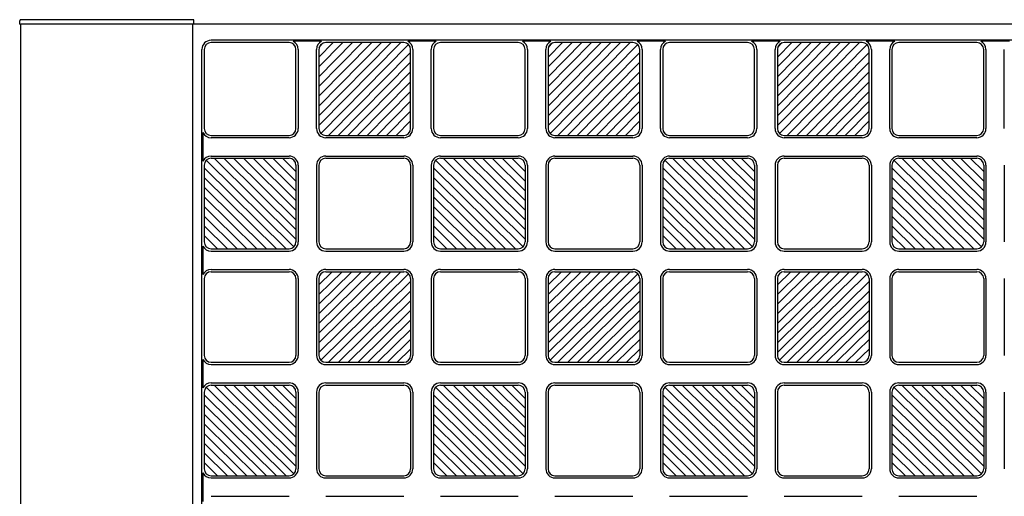
# Model space of a CAD drawing. Units: millimetres. Extents: x 0 to 8410, y 0 to 5940.
# Drawn here: x 5600 to 6029, y 2237 to 2445 of the extents above; entities that cross this region are included whole.
import ezdxf

# ---------------------------------------------------------------- set-up
doc = ezdxf.new("R2010")
doc.units = ezdxf.units.MM
doc.layers.add('YKK_A1', color=4, linetype='Continuous', lineweight=30)

msp = doc.modelspace()

# ---------------------------------------------------------------- linework, layer by layer
at = {"layer": 'YKK_A1', "ltscale": 0.5}
for p, q in [((5599.52, 2443), (5599.6, 2444.53)), ((5675.52, 2445), (5600.1, 2445)), ((5675.52, 2443), (5675.52, 2445)), ((5599.52, 2443), (5600.02, 2443)), ((5600.02, 1247), (5600.02, 2443)), ((6300.02, 2443), (5600.02, 2443)), ((5675.02, 1247), (5675.02, 2443)), ((6271.02, 2436), (5683.02, 2436)), ((5731.24, 2435.58), (5718.8, 2435.58)), ((5781.24, 2435.58), (5768.8, 2435.58)), ((5831.24, 2435.58), (5818.8, 2435.58)), ((5881.24, 2435.58), (5868.8, 2435.58)), ((5931.24, 2435.58), (5918.8, 2435.58)), ((5981.24, 2435.58), (5968.8, 2435.58)), ((6031.24, 2435.58), (6018.8, 2435.58)), ((5679.02, 1258), (5679.02, 2432)), ((5680.02, 2432), (5680.02, 2397.5)), ((5717.02, 2435), (5683.02, 2435)), ((5720.02, 2397.5), (5720.02, 2432)), ((5721.02, 2432), (5721.02, 2397.5)), ((5729.02, 2397.5), (5729.02, 2432)), ((5765.8, 2435), (5730.02, 2398.77)), ((5730.02, 2403.04), (5761.59, 2435)), ((5730.02, 2407.31), (5757.37, 2435)), ((5730.02, 2411.58), (5753.15, 2435)), ((5748.94, 2435), (5730.02, 2415.85)), ((5730.02, 2420.12), (5744.72, 2435)), ((5730.02, 2424.38), (5740.5, 2435)), ((5730.02, 2428.65), (5736.29, 2435)), ((5732.07, 2435), (5730.02, 2432.92)), ((5730.02, 2432), (5730.02, 2397.5)), ((5769.15, 2434.12), (5730.89, 2395.38)), ((5767.02, 2435), (5733.02, 2435)), ((5770.02, 2397.5), (5770.02, 2432)), ((5771.02, 2432), (5771.02, 2397.5)), ((5779.02, 2397.5), (5779.02, 2432)), ((5780.02, 2432), (5780.02, 2397.5)), ((5817.02, 2435), (5783.02, 2435)), ((5820.02, 2397.5), (5820.02, 2432)), ((5821.02, 2432), (5821.02, 2397.5)), ((5829.02, 2397.5), (5829.02, 2432)), ((5865.8, 2435), (5830.02, 2398.77)), ((5830.02, 2403.04), (5861.59, 2435)), ((5830.02, 2407.31), (5857.37, 2435)), ((5830.02, 2411.58), (5853.15, 2435)), ((5848.94, 2435), (5830.02, 2415.85)), ((5830.02, 2420.12), (5844.72, 2435)), ((5830.02, 2424.38), (5840.5, 2435)), ((5830.02, 2428.65), (5836.29, 2435)), ((5832.07, 2435), (5830.02, 2432.92)), ((5830.02, 2432), (5830.02, 2397.5)), ((5869.15, 2434.12), (5830.89, 2395.38)), ((5867.02, 2435), (5833.02, 2435)), ((5870.02, 2397.5), (5870.02, 2432)), ((5871.02, 2432), (5871.02, 2397.5)), ((5879.02, 2397.5), (5879.02, 2432)), ((5880.02, 2432), (5880.02, 2397.5)), ((5917.02, 2435), (5883.02, 2435)), ((5920.02, 2397.5), (5920.02, 2432)), ((5921.02, 2432), (5921.02, 2397.5)), ((5929.02, 2397.5), (5929.02, 2432)), ((5965.8, 2435), (5930.02, 2398.77)), ((5930.02, 2403.04), (5961.59, 2435)), ((5930.02, 2407.31), (5957.37, 2435)), ((5930.02, 2411.58), (5953.15, 2435)), ((5948.94, 2435), (5930.02, 2415.85)), ((5930.02, 2420.12), (5944.72, 2435)), ((5930.02, 2424.38), (5940.5, 2435)), ((5930.02, 2428.65), (5936.29, 2435)), ((5932.07, 2435), (5930.02, 2432.92)), ((5930.02, 2432), (5930.02, 2397.5)), ((5969.15, 2434.12), (5930.89, 2395.38)), ((5967.02, 2435), (5933.02, 2435)), ((5970.02, 2397.5), (5970.02, 2432)), ((5971.02, 2432), (5971.02, 2397.5)), ((5979.02, 2397.5), (5979.02, 2432)), ((5980.02, 2432), (5980.02, 2397.5)), ((6017.02, 2435), (5983.02, 2435)), ((6020.02, 2397.5), (6020.02, 2432)), ((6021.02, 2432), (6021.02, 2397.5)), ((6029.02, 2397.5), (6029.02, 2432)), ((5734.24, 2394.5), (5770.02, 2430.73)), ((5834.24, 2394.5), (5870.02, 2430.73)), ((5934.24, 2394.5), (5970.02, 2430.73)), ((5738.45, 2394.5), (5770.02, 2426.46)), ((5838.45, 2394.5), (5870.02, 2426.46)), ((5938.45, 2394.5), (5970.02, 2426.46)), ((5742.67, 2394.5), (5770.02, 2422.19)), ((5842.67, 2394.5), (5870.02, 2422.19)), ((5942.67, 2394.5), (5970.02, 2422.19)), ((5746.89, 2394.5), (5770.02, 2417.92)), ((5846.89, 2394.5), (5870.02, 2417.92)), ((5946.89, 2394.5), (5970.02, 2417.92)), ((5751.1, 2394.5), (5770.02, 2413.65)), ((5851.1, 2394.5), (5870.02, 2413.65)), ((5951.1, 2394.5), (5970.02, 2413.65)), ((5770.02, 2409.38), (5755.32, 2394.5)), ((5870.02, 2409.38), (5855.32, 2394.5)), ((5970.02, 2409.38), (5955.32, 2394.5)), ((5770.02, 2405.12), (5759.54, 2394.5)), ((5870.02, 2405.12), (5859.54, 2394.5)), ((5970.02, 2405.12), (5959.54, 2394.5)), ((5763.75, 2394.5), (5770.02, 2400.85)), ((5863.75, 2394.5), (5870.02, 2400.85)), ((5963.75, 2394.5), (5970.02, 2400.85)), ((5679.44, 2395.72), (5679.44, 2383.28)), ((5683.02, 2394.5), (5717.02, 2394.5)), ((5717.02, 2393.5), (5683.02, 2393.5)), ((5733.02, 2394.5), (5767.02, 2394.5)), ((5767.02, 2393.5), (5733.02, 2393.5)), ((5783.02, 2394.5), (5817.02, 2394.5)), ((5817.02, 2393.5), (5783.02, 2393.5)), ((5833.02, 2394.5), (5867.02, 2394.5)), ((5867.02, 2393.5), (5833.02, 2393.5)), ((5883.02, 2394.5), (5917.02, 2394.5)), ((5917.02, 2393.5), (5883.02, 2393.5)), ((5933.02, 2394.5), (5967.02, 2394.5)), ((5967.02, 2393.5), (5933.02, 2393.5)), ((5983.02, 2394.5), (6017.02, 2394.5)), ((6017.02, 2393.5), (5983.02, 2393.5)), ((5683.02, 2385.5), (5717.02, 2385.5)), ((5683.02, 2384.5), (5717.02, 2384.5)), ((5720.02, 2349.22), (5684.29, 2384.5)), ((5720.02, 2353.43), (5688.56, 2384.5)), ((5720.02, 2357.65), (5692.83, 2384.5)), ((5720.02, 2361.86), (5697.1, 2384.5)), ((5701.37, 2384.5), (5720.02, 2366.08)), ((5720.02, 2370.3), (5705.64, 2384.5)), ((5720.02, 2374.51), (5709.91, 2384.5)), ((5720.02, 2378.73), (5714.18, 2384.5)), ((5733.02, 2385.5), (5767.02, 2385.5)), ((5733.02, 2384.5), (5767.02, 2384.5)), ((5783.02, 2385.5), (5817.02, 2385.5)), ((5783.02, 2384.5), (5817.02, 2384.5)), ((5820.02, 2349.22), (5784.29, 2384.5)), ((5820.02, 2353.43), (5788.56, 2384.5)), ((5820.02, 2357.65), (5792.83, 2384.5)), ((5820.02, 2361.86), (5797.1, 2384.5)), ((5801.37, 2384.5), (5820.02, 2366.08)), ((5820.02, 2370.3), (5805.64, 2384.5)), ((5820.02, 2374.51), (5809.91, 2384.5)), ((5820.02, 2378.73), (5814.18, 2384.5)), ((5833.02, 2385.5), (5867.02, 2385.5)), ((5833.02, 2384.5), (5867.02, 2384.5)), ((5883.02, 2385.5), (5917.02, 2385.5)), ((5883.02, 2384.5), (5917.02, 2384.5)), ((5920.02, 2349.22), (5884.29, 2384.5)), ((5920.02, 2353.43), (5888.56, 2384.5)), ((5920.02, 2357.65), (5892.83, 2384.5)), ((5920.02, 2361.86), (5897.1, 2384.5)), ((5901.37, 2384.5), (5920.02, 2366.08)), ((5920.02, 2370.3), (5905.64, 2384.5)), ((5920.02, 2374.51), (5909.91, 2384.5)), ((5920.02, 2378.73), (5914.18, 2384.5)), ((5933.02, 2385.5), (5967.02, 2385.5)), ((5933.02, 2384.5), (5967.02, 2384.5)), ((5983.02, 2385.5), (6017.02, 2385.5)), ((5983.02, 2384.5), (6017.02, 2384.5)), ((6020.02, 2349.22), (5984.29, 2384.5)), ((6020.02, 2353.43), (5988.56, 2384.5)), ((6020.02, 2357.65), (5992.83, 2384.5)), ((6020.02, 2361.86), (5997.1, 2384.5)), ((6001.37, 2384.5), (6020.02, 2366.08)), ((6020.02, 2370.3), (6005.64, 2384.5)), ((6020.02, 2374.51), (6009.91, 2384.5)), ((6020.02, 2378.73), (6014.18, 2384.5)), ((5680.02, 2381.5), (5680.02, 2348)), ((5715.75, 2345), (5680.02, 2380.28)), ((5680.9, 2383.63), (5719.14, 2345.87)), ((5720.02, 2381.5), (5720.02, 2348)), ((5721.02, 2381.5), (5721.02, 2348)), ((5729.02, 2381.5), (5729.02, 2348)), ((5730.02, 2381.5), (5730.02, 2348)), ((5770.02, 2381.5), (5770.02, 2348)), ((5771.02, 2381.5), (5771.02, 2348)), ((5779.02, 2381.5), (5779.02, 2348)), ((5780.02, 2381.5), (5780.02, 2348)), ((5815.75, 2345), (5780.02, 2380.28)), ((5780.9, 2383.63), (5819.14, 2345.87)), ((5820.02, 2381.5), (5820.02, 2348)), ((5821.02, 2381.5), (5821.02, 2348)), ((5829.02, 2381.5), (5829.02, 2348)), ((5830.02, 2381.5), (5830.02, 2348)), ((5870.02, 2381.5), (5870.02, 2348)), ((5871.02, 2381.5), (5871.02, 2348)), ((5879.02, 2381.5), (5879.02, 2348)), ((5880.02, 2381.5), (5880.02, 2348)), ((5915.75, 2345), (5880.02, 2380.28)), ((5880.9, 2383.63), (5919.14, 2345.87)), ((5920.02, 2381.5), (5920.02, 2348)), ((5921.02, 2381.5), (5921.02, 2348)), ((5929.02, 2381.5), (5929.02, 2348)), ((5930.02, 2381.5), (5930.02, 2348)), ((5970.02, 2381.5), (5970.02, 2348)), ((5971.02, 2381.5), (5971.02, 2348)), ((5979.02, 2381.5), (5979.02, 2348)), ((5980.02, 2381.5), (5980.02, 2348)), ((6015.75, 2345), (5980.02, 2380.28)), ((5980.9, 2383.63), (6019.14, 2345.87)), ((6020.02, 2381.5), (6020.02, 2348)), ((6021.02, 2381.5), (6021.02, 2348)), ((6029.02, 2381.5), (6029.02, 2348)), ((5680.02, 2376.07), (5711.48, 2345)), ((5780.02, 2376.07), (5811.48, 2345)), ((5880.02, 2376.07), (5911.48, 2345)), ((5980.02, 2376.07), (6011.48, 2345)), ((5707.21, 2345), (5680.02, 2371.85)), ((5807.21, 2345), (5780.02, 2371.85)), ((5907.21, 2345), (5880.02, 2371.85)), ((6007.21, 2345), (5980.02, 2371.85)), ((5702.94, 2345), (5680.02, 2367.64)), ((5802.94, 2345), (5780.02, 2367.64)), ((5902.94, 2345), (5880.02, 2367.64)), ((6002.94, 2345), (5980.02, 2367.64)), ((5698.67, 2345), (5680.02, 2363.42)), ((5798.67, 2345), (5780.02, 2363.42)), ((5898.67, 2345), (5880.02, 2363.42)), ((5998.67, 2345), (5980.02, 2363.42)), ((5694.4, 2345), (5680.02, 2359.2)), ((5794.4, 2345), (5780.02, 2359.2)), ((5894.4, 2345), (5880.02, 2359.2)), ((5994.4, 2345), (5980.02, 2359.2)), ((5680.02, 2354.99), (5690.13, 2345)), ((5780.02, 2354.99), (5790.13, 2345)), ((5880.02, 2354.99), (5890.13, 2345)), ((5980.02, 2354.99), (5990.13, 2345)), ((5685.86, 2345), (5680.02, 2350.77)), ((5785.86, 2345), (5780.02, 2350.77)), ((5885.86, 2345), (5880.02, 2350.77)), ((5985.86, 2345), (5980.02, 2350.77)), ((5679.44, 2346.22), (5679.44, 2333.78)), ((5683.02, 2345), (5717.02, 2345)), ((5683.02, 2344), (5717.02, 2344)), ((5733.02, 2345), (5767.02, 2345)), ((5733.02, 2344), (5767.02, 2344)), ((5783.02, 2345), (5817.02, 2345)), ((5783.02, 2344), (5817.02, 2344)), ((5833.02, 2345), (5867.02, 2345)), ((5833.02, 2344), (5867.02, 2344)), ((5883.02, 2345), (5917.02, 2345)), ((5883.02, 2344), (5917.02, 2344)), ((5933.02, 2345), (5967.02, 2345)), ((5933.02, 2344), (5967.02, 2344)), ((5983.02, 2345), (6017.02, 2345)), ((5983.02, 2344), (6017.02, 2344)), ((5683.02, 2336), (5717.02, 2336)), ((5683.02, 2335), (5717.02, 2335)), ((5730.02, 2299.72), (5765.75, 2335)), ((5730.02, 2303.93), (5761.48, 2335)), ((5730.02, 2308.15), (5757.21, 2335)), ((5730.02, 2312.36), (5752.94, 2335)), ((5748.67, 2335), (5730.02, 2316.58)), ((5730.02, 2320.8), (5744.4, 2335)), ((5730.02, 2325.01), (5740.13, 2335)), ((5730.02, 2329.23), (5735.86, 2335)), ((5769.14, 2334.13), (5730.9, 2296.37)), ((5733.02, 2336), (5767.02, 2336)), ((5733.02, 2335), (5767.02, 2335)), ((5783.02, 2336), (5817.02, 2336)), ((5783.02, 2335), (5817.02, 2335)), ((5830.02, 2299.72), (5865.75, 2335)), ((5830.02, 2303.93), (5861.48, 2335)), ((5830.02, 2308.15), (5857.21, 2335)), ((5830.02, 2312.36), (5852.94, 2335)), ((5848.67, 2335), (5830.02, 2316.58)), ((5830.02, 2320.8), (5844.4, 2335)), ((5830.02, 2325.01), (5840.13, 2335)), ((5830.02, 2329.23), (5835.86, 2335)), ((5869.14, 2334.13), (5830.9, 2296.37)), ((5833.02, 2336), (5867.02, 2336)), ((5833.02, 2335), (5867.02, 2335)), ((5883.02, 2336), (5917.02, 2336)), ((5883.02, 2335), (5917.02, 2335)), ((5930.02, 2299.72), (5965.75, 2335)), ((5930.02, 2303.93), (5961.48, 2335)), ((5930.02, 2308.15), (5957.21, 2335)), ((5930.02, 2312.36), (5952.94, 2335)), ((5948.67, 2335), (5930.02, 2316.58)), ((5930.02, 2320.8), (5944.4, 2335)), ((5930.02, 2325.01), (5940.13, 2335)), ((5930.02, 2329.23), (5935.86, 2335)), ((5969.14, 2334.13), (5930.9, 2296.37)), ((5933.02, 2336), (5967.02, 2336)), ((5933.02, 2335), (5967.02, 2335)), ((5983.02, 2336), (6017.02, 2336)), ((5983.02, 2335), (6017.02, 2335)), ((5680.02, 2332), (5680.02, 2298.5)), ((5720.02, 2332), (5720.02, 2298.5)), ((5721.02, 2332), (5721.02, 2298.5)), ((5729.02, 2332), (5729.02, 2298.5)), ((5730.02, 2332), (5730.02, 2298.5)), ((5734.29, 2295.5), (5770.02, 2330.78)), ((5770.02, 2332), (5770.02, 2298.5)), ((5771.02, 2332), (5771.02, 2298.5)), ((5779.02, 2332), (5779.02, 2298.5)), ((5780.02, 2332), (5780.02, 2298.5)), ((5820.02, 2332), (5820.02, 2298.5)), ((5821.02, 2332), (5821.02, 2298.5)), ((5829.02, 2332), (5829.02, 2298.5)), ((5830.02, 2332), (5830.02, 2298.5)), ((5834.29, 2295.5), (5870.02, 2330.78)), ((5870.02, 2332), (5870.02, 2298.5)), ((5871.02, 2332), (5871.02, 2298.5)), ((5879.02, 2332), (5879.02, 2298.5)), ((5880.02, 2332), (5880.02, 2298.5)), ((5920.02, 2332), (5920.02, 2298.5)), ((5921.02, 2332), (5921.02, 2298.5)), ((5929.02, 2332), (5929.02, 2298.5)), ((5930.02, 2332), (5930.02, 2298.5)), ((5934.29, 2295.5), (5970.02, 2330.78)), ((5970.02, 2332), (5970.02, 2298.5)), ((5971.02, 2332), (5971.02, 2298.5)), ((5979.02, 2332), (5979.02, 2298.5)), ((5980.02, 2332), (5980.02, 2298.5)), ((6020.02, 2332), (6020.02, 2298.5)), ((6021.02, 2332), (6021.02, 2298.5)), ((6029.02, 2332), (6029.02, 2298.5)), ((5770.02, 2326.57), (5738.56, 2295.5)), ((5870.02, 2326.57), (5838.56, 2295.5)), ((5970.02, 2326.57), (5938.56, 2295.5)), ((5742.83, 2295.5), (5770.02, 2322.35)), ((5842.83, 2295.5), (5870.02, 2322.35)), ((5942.83, 2295.5), (5970.02, 2322.35)), ((5747.1, 2295.5), (5770.02, 2318.14)), ((5847.1, 2295.5), (5870.02, 2318.14)), ((5947.1, 2295.5), (5970.02, 2318.14)), ((5751.37, 2295.5), (5770.02, 2313.92)), ((5851.37, 2295.5), (5870.02, 2313.92)), ((5951.37, 2295.5), (5970.02, 2313.92)), ((5755.64, 2295.5), (5770.02, 2309.7)), ((5855.64, 2295.5), (5870.02, 2309.7)), ((5955.64, 2295.5), (5970.02, 2309.7)), ((5770.02, 2305.49), (5759.91, 2295.5)), ((5870.02, 2305.49), (5859.91, 2295.5)), ((5970.02, 2305.49), (5959.91, 2295.5)), ((5764.18, 2295.5), (5770.02, 2301.27)), ((5864.18, 2295.5), (5870.02, 2301.27)), ((5964.18, 2295.5), (5970.02, 2301.27)), ((5679.44, 2296.72), (5679.44, 2284.28)), ((5683.02, 2295.5), (5717.02, 2295.5)), ((5683.02, 2294.5), (5717.02, 2294.5)), ((5733.02, 2295.5), (5767.02, 2295.5)), ((5733.02, 2294.5), (5767.02, 2294.5)), ((5783.02, 2295.5), (5817.02, 2295.5)), ((5783.02, 2294.5), (5817.02, 2294.5)), ((5833.02, 2295.5), (5867.02, 2295.5)), ((5833.02, 2294.5), (5867.02, 2294.5)), ((5883.02, 2295.5), (5917.02, 2295.5)), ((5883.02, 2294.5), (5917.02, 2294.5)), ((5933.02, 2295.5), (5967.02, 2295.5)), ((5933.02, 2294.5), (5967.02, 2294.5)), ((5983.02, 2295.5), (6017.02, 2295.5)), ((5983.02, 2294.5), (6017.02, 2294.5)), ((5683.02, 2286.5), (5717.02, 2286.5)), ((5683.02, 2285.5), (5717.02, 2285.5)), ((5720.02, 2250.22), (5684.29, 2285.5)), ((5720.02, 2254.43), (5688.56, 2285.5)), ((5720.02, 2258.65), (5692.83, 2285.5)), ((5720.02, 2262.86), (5697.1, 2285.5)), ((5701.37, 2285.5), (5720.02, 2267.08)), ((5720.02, 2271.3), (5705.64, 2285.5)), ((5720.02, 2275.51), (5709.91, 2285.5)), ((5720.02, 2279.73), (5714.18, 2285.5)), ((5733.02, 2286.5), (5767.02, 2286.5)), ((5733.02, 2285.5), (5767.02, 2285.5)), ((5783.02, 2286.5), (5817.02, 2286.5)), ((5783.02, 2285.5), (5817.02, 2285.5)), ((5820.02, 2250.22), (5784.29, 2285.5)), ((5820.02, 2254.43), (5788.56, 2285.5)), ((5820.02, 2258.65), (5792.83, 2285.5)), ((5820.02, 2262.86), (5797.1, 2285.5)), ((5801.37, 2285.5), (5820.02, 2267.08)), ((5820.02, 2271.3), (5805.64, 2285.5)), ((5820.02, 2275.51), (5809.91, 2285.5)), ((5820.02, 2279.73), (5814.18, 2285.5)), ((5833.02, 2286.5), (5867.02, 2286.5)), ((5833.02, 2285.5), (5867.02, 2285.5)), ((5883.02, 2286.5), (5917.02, 2286.5)), ((5883.02, 2285.5), (5917.02, 2285.5)), ((5920.02, 2250.22), (5884.29, 2285.5)), ((5920.02, 2254.43), (5888.56, 2285.5)), ((5920.02, 2258.65), (5892.83, 2285.5)), ((5920.02, 2262.86), (5897.1, 2285.5)), ((5901.37, 2285.5), (5920.02, 2267.08)), ((5920.02, 2271.3), (5905.64, 2285.5)), ((5920.02, 2275.51), (5909.91, 2285.5)), ((5920.02, 2279.73), (5914.18, 2285.5)), ((5933.02, 2286.5), (5967.02, 2286.5)), ((5933.02, 2285.5), (5967.02, 2285.5)), ((5983.02, 2286.5), (6017.02, 2286.5)), ((5983.02, 2285.5), (6017.02, 2285.5)), ((6020.02, 2250.22), (5984.29, 2285.5)), ((6020.02, 2254.43), (5988.56, 2285.5)), ((6020.02, 2258.65), (5992.83, 2285.5)), ((6020.02, 2262.86), (5997.1, 2285.5)), ((6001.37, 2285.5), (6020.02, 2267.08)), ((6020.02, 2271.3), (6005.64, 2285.5)), ((6020.02, 2275.51), (6009.91, 2285.5)), ((6020.02, 2279.73), (6014.18, 2285.5)), ((5680.02, 2282.5), (5680.02, 2249)), ((5715.75, 2246), (5680.02, 2281.28)), ((5680.9, 2284.63), (5719.14, 2246.87)), ((5720.02, 2282.5), (5720.02, 2249)), ((5721.02, 2282.5), (5721.02, 2249)), ((5729.02, 2282.5), (5729.02, 2249)), ((5730.02, 2282.5), (5730.02, 2249)), ((5770.02, 2282.5), (5770.02, 2249)), ((5771.02, 2282.5), (5771.02, 2249)), ((5779.02, 2282.5), (5779.02, 2249)), ((5780.02, 2282.5), (5780.02, 2249)), ((5815.75, 2246), (5780.02, 2281.28)), ((5780.9, 2284.63), (5819.14, 2246.87)), ((5820.02, 2282.5), (5820.02, 2249)), ((5821.02, 2282.5), (5821.02, 2249)), ((5829.02, 2282.5), (5829.02, 2249)), ((5830.02, 2282.5), (5830.02, 2249)), ((5870.02, 2282.5), (5870.02, 2249)), ((5871.02, 2282.5), (5871.02, 2249)), ((5879.02, 2282.5), (5879.02, 2249)), ((5880.02, 2282.5), (5880.02, 2249)), ((5915.75, 2246), (5880.02, 2281.28)), ((5880.9, 2284.63), (5919.14, 2246.87)), ((5920.02, 2282.5), (5920.02, 2249)), ((5921.02, 2282.5), (5921.02, 2249)), ((5929.02, 2282.5), (5929.02, 2249)), ((5930.02, 2282.5), (5930.02, 2249)), ((5970.02, 2282.5), (5970.02, 2249)), ((5971.02, 2282.5), (5971.02, 2249)), ((5979.02, 2282.5), (5979.02, 2249)), ((5980.02, 2282.5), (5980.02, 2249)), ((6015.75, 2246), (5980.02, 2281.28)), ((5980.9, 2284.63), (6019.14, 2246.87)), ((6020.02, 2282.5), (6020.02, 2249)), ((6021.02, 2282.5), (6021.02, 2249)), ((6029.02, 2282.5), (6029.02, 2249)), ((5680.02, 2277.07), (5711.48, 2246)), ((5780.02, 2277.07), (5811.48, 2246)), ((5880.02, 2277.07), (5911.48, 2246)), ((5980.02, 2277.07), (6011.48, 2246)), ((5707.21, 2246), (5680.02, 2272.85)), ((5807.21, 2246), (5780.02, 2272.85)), ((5907.21, 2246), (5880.02, 2272.85)), ((6007.21, 2246), (5980.02, 2272.85)), ((5702.94, 2246), (5680.02, 2268.64)), ((5802.94, 2246), (5780.02, 2268.64)), ((5902.94, 2246), (5880.02, 2268.64)), ((6002.94, 2246), (5980.02, 2268.64)), ((5698.67, 2246), (5680.02, 2264.42)), ((5798.67, 2246), (5780.02, 2264.42)), ((5898.67, 2246), (5880.02, 2264.42)), ((5998.67, 2246), (5980.02, 2264.42)), ((5694.4, 2246), (5680.02, 2260.2)), ((5794.4, 2246), (5780.02, 2260.2)), ((5894.4, 2246), (5880.02, 2260.2)), ((5994.4, 2246), (5980.02, 2260.2)), ((5680.02, 2255.99), (5690.13, 2246)), ((5780.02, 2255.99), (5790.13, 2246)), ((5880.02, 2255.99), (5890.13, 2246)), ((5980.02, 2255.99), (5990.13, 2246)), ((5685.86, 2246), (5680.02, 2251.77)), ((5785.86, 2246), (5780.02, 2251.77)), ((5885.86, 2246), (5880.02, 2251.77)), ((5985.86, 2246), (5980.02, 2251.77)), ((5679.44, 2247.22), (5679.44, 2234.78)), ((5683.02, 2246), (5717.02, 2246)), ((5683.02, 2245), (5717.02, 2245)), ((5733.02, 2246), (5767.02, 2246)), ((5733.02, 2245), (5767.02, 2245)), ((5783.02, 2246), (5817.02, 2246)), ((5783.02, 2245), (5817.02, 2245)), ((5833.02, 2246), (5867.02, 2246)), ((5833.02, 2245), (5867.02, 2245)), ((5883.02, 2246), (5917.02, 2246)), ((5883.02, 2245), (5917.02, 2245)), ((5933.02, 2246), (5967.02, 2246)), ((5933.02, 2245), (5967.02, 2245)), ((5983.02, 2246), (6017.02, 2246)), ((5983.02, 2245), (6017.02, 2245)), ((5683.02, 2237), (5717.02, 2237)), ((5733.02, 2237), (5767.02, 2237)), ((5783.02, 2237), (5817.02, 2237)), ((5833.02, 2237), (5867.02, 2237)), ((5883.02, 2237), (5917.02, 2237)), ((5933.02, 2237), (5967.02, 2237)), ((5983.02, 2237), (6017.02, 2237))]:
    msp.add_line(p, q, dxfattribs=at)
for centre, radius, start, end in [((5600.1, 2444.5), 0.5, 90, 177), ((5683.02, 2432), 4, 90, 180), ((5717.02, 2432), 4, 0, 63.5084), ((5733.02, 2432), 4, 116.4916, 180), ((5767.02, 2432), 4, 0, 63.5084), ((5783.02, 2432), 4, 116.4916, 180), ((5817.02, 2432), 4, 0, 63.5084), ((5833.02, 2432), 4, 116.4916, 180), ((5867.02, 2432), 4, 0, 63.5084), ((5883.02, 2432), 4, 116.4916, 180), ((5917.02, 2432), 4, 0, 63.5084), ((5933.02, 2432), 4, 116.4916, 180), ((5967.02, 2432), 4, 0, 63.5084), ((5983.02, 2432), 4, 116.4916, 180), ((6017.02, 2432), 4, 0, 63.5084), ((5683.02, 2432), 3, 90, 180), ((5717.02, 2432), 3, 0, 90), ((5733.02, 2432), 3, 90, 180), ((5767.02, 2432), 3, 0, 90), ((5783.02, 2432), 3, 90, 180), ((5817.02, 2432), 3, 0, 90), ((5833.02, 2432), 3, 90, 180), ((5867.02, 2432), 3, 0, 90), ((5883.02, 2432), 3, 90, 180), ((5917.02, 2432), 3, 0, 90), ((5933.02, 2432), 3, 90, 180), ((5967.02, 2432), 3, 0, 90), ((5983.02, 2432), 3, 90, 180), ((6017.02, 2432), 3, 0, 90), ((5683.02, 2397.5), 3, 180, 270), ((5717.02, 2397.5), 3, 270, 0), ((5717.02, 2397.5), 4, 270, 0), ((5733.02, 2397.5), 4, 180, 270), ((5733.02, 2397.5), 3, 180, 270), ((5767.02, 2397.5), 4, 270, 0), ((5767.02, 2397.5), 3, 270, 0), ((5783.02, 2397.5), 4, 180, 270), ((5783.02, 2397.5), 3, 180, 270), ((5817.02, 2397.5), 4, 270, 0), ((5817.02, 2397.5), 3, 270, 0), ((5833.02, 2397.5), 4, 180, 270), ((5833.02, 2397.5), 3, 180, 270), ((5867.02, 2397.5), 3, 270, 0), ((5867.02, 2397.5), 4, 270, 0), ((5883.02, 2397.5), 4, 180, 270), ((5883.02, 2397.5), 3, 180, 270), ((5917.02, 2397.5), 3, 270, 0), ((5917.02, 2397.5), 4, 270, 0), ((5933.02, 2397.5), 4, 180, 270), ((5933.02, 2397.5), 3, 180, 270), ((5967.02, 2397.5), 3, 270, 0), ((5967.02, 2397.5), 4, 270, 0), ((5983.02, 2397.5), 4, 180, 270), ((5983.02, 2397.5), 3, 180, 270), ((6017.02, 2397.5), 3, 270, 0), ((6017.02, 2397.5), 4, 270, 0), ((5683.02, 2397.5), 4, 206.4916, 270), ((5683.02, 2381.5), 4, 90, 153.5084), ((5683.02, 2381.5), 3, 90, 180), ((5717.02, 2381.5), 4, 0, 90), ((5717.02, 2381.5), 3, 0, 90), ((5733.02, 2381.5), 4, 90, 180), ((5733.02, 2381.5), 3, 90, 180), ((5767.02, 2381.5), 4, 0, 90), ((5767.02, 2381.5), 3, 0, 90), ((5783.02, 2381.5), 4, 90, 180), ((5783.02, 2381.5), 3, 90, 180), ((5817.02, 2381.5), 4, 0, 90), ((5817.02, 2381.5), 3, 0, 90), ((5833.02, 2381.5), 4, 90, 180), ((5833.02, 2381.5), 3, 90, 180), ((5867.02, 2381.5), 4, 0, 90), ((5867.02, 2381.5), 3, 0, 90), ((5883.02, 2381.5), 4, 90, 180), ((5883.02, 2381.5), 3, 90, 180), ((5917.02, 2381.5), 4, 0, 90), ((5917.02, 2381.5), 3, 0, 90), ((5933.02, 2381.5), 4, 90, 180), ((5933.02, 2381.5), 3, 90, 180), ((5967.02, 2381.5), 4, 0, 90), ((5967.02, 2381.5), 3, 0, 90), ((5983.02, 2381.5), 4, 90, 180), ((5983.02, 2381.5), 3, 90, 180), ((6017.02, 2381.5), 4, 0, 90), ((6017.02, 2381.5), 3, 0, 90), ((5683.02, 2348), 4, 206.4916, 270), ((5683.02, 2348), 3, 180, 270), ((5717.02, 2348), 4, 270, 0), ((5717.02, 2348), 3, 270, 0), ((5733.02, 2348), 4, 180, 270), ((5733.02, 2348), 3, 180, 270), ((5767.02, 2348), 3, 270, 0), ((5767.02, 2348), 4, 270, 0), ((5783.02, 2348), 4, 180, 270), ((5783.02, 2348), 3, 180, 270), ((5817.02, 2348), 3, 270, 0), ((5817.02, 2348), 4, 270, 0), ((5833.02, 2348), 4, 180, 270), ((5833.02, 2348), 3, 180, 270), ((5867.02, 2348), 4, 270, 0), ((5867.02, 2348), 3, 270, 0), ((5883.02, 2348), 4, 180, 270), ((5883.02, 2348), 3, 180, 270), ((5917.02, 2348), 3, 270, 0), ((5917.02, 2348), 4, 270, 0), ((5933.02, 2348), 4, 180, 270), ((5933.02, 2348), 3, 180, 270), ((5967.02, 2348), 3, 270, 0), ((5967.02, 2348), 4, 270, 0), ((5983.02, 2348), 4, 180, 270), ((5983.02, 2348), 3, 180, 270), ((6017.02, 2348), 4, 270, 0), ((6017.02, 2348), 3, 270, 0), ((5683.02, 2332), 4, 90, 153.5084), ((5683.02, 2332), 3, 90, 180), ((5717.02, 2332), 4, 0, 90), ((5717.02, 2332), 3, 0, 90), ((5733.02, 2332), 4, 90, 180), ((5733.02, 2332), 3, 90, 180), ((5767.02, 2332), 4, 0, 90), ((5767.02, 2332), 3, 0, 90), ((5783.02, 2332), 4, 90, 180), ((5783.02, 2332), 3, 90, 180), ((5817.02, 2332), 4, 0, 90), ((5817.02, 2332), 3, 0, 90), ((5833.02, 2332), 4, 90, 180), ((5833.02, 2332), 3, 90, 180), ((5867.02, 2332), 4, 0, 90), ((5867.02, 2332), 3, 0, 90), ((5883.02, 2332), 4, 90, 180), ((5883.02, 2332), 3, 90, 180), ((5917.02, 2332), 4, 0, 90), ((5917.02, 2332), 3, 0, 90), ((5933.02, 2332), 4, 90, 180), ((5933.02, 2332), 3, 90, 180), ((5967.02, 2332), 4, 0, 90), ((5967.02, 2332), 3, 0, 90), ((5983.02, 2332), 4, 90, 180), ((5983.02, 2332), 3, 90, 180), ((6017.02, 2332), 4, 0, 90), ((6017.02, 2332), 3, 0, 90), ((5683.02, 2298.5), 3, 180, 270), ((5717.02, 2298.5), 3, 270, 0), ((5717.02, 2298.5), 4, 270, 0), ((5733.02, 2298.5), 4, 180, 270), ((5733.02, 2298.5), 3, 180, 270), ((5767.02, 2298.5), 4, 270, 0), ((5767.02, 2298.5), 3, 270, 0), ((5783.02, 2298.5), 4, 180, 270), ((5783.02, 2298.5), 3, 180, 270), ((5817.02, 2298.5), 3, 270, 0), ((5817.02, 2298.5), 4, 270, 0), ((5833.02, 2298.5), 4, 180, 270), ((5833.02, 2298.5), 3, 180, 270), ((5867.02, 2298.5), 4, 270, 0), ((5867.02, 2298.5), 3, 270, 0), ((5883.02, 2298.5), 4, 180, 270), ((5883.02, 2298.5), 3, 180, 270), ((5917.02, 2298.5), 3, 270, 0), ((5917.02, 2298.5), 4, 270, 0), ((5933.02, 2298.5), 4, 180, 270), ((5933.02, 2298.5), 3, 180, 270), ((5967.02, 2298.5), 3, 270, 0), ((5967.02, 2298.5), 4, 270, 0), ((5983.02, 2298.5), 4, 180, 270), ((5983.02, 2298.5), 3, 180, 270), ((6017.02, 2298.5), 4, 270, 0), ((6017.02, 2298.5), 3, 270, 0), ((5683.02, 2298.5), 4, 206.4916, 270), ((5683.02, 2282.5), 4, 90, 153.5084), ((5683.02, 2282.5), 3, 90, 180), ((5717.02, 2282.5), 4, 0, 90), ((5717.02, 2282.5), 3, 0, 90), ((5733.02, 2282.5), 4, 90, 180), ((5733.02, 2282.5), 3, 90, 180), ((5767.02, 2282.5), 4, 0, 90), ((5767.02, 2282.5), 3, 0, 90), ((5783.02, 2282.5), 4, 90, 180), ((5783.02, 2282.5), 3, 90, 180), ((5817.02, 2282.5), 4, 0, 90), ((5817.02, 2282.5), 3, 0, 90), ((5833.02, 2282.5), 4, 90, 180), ((5833.02, 2282.5), 3, 90, 180), ((5867.02, 2282.5), 4, 0, 90), ((5867.02, 2282.5), 3, 0, 90), ((5883.02, 2282.5), 4, 90, 180), ((5883.02, 2282.5), 3, 90, 180), ((5917.02, 2282.5), 4, 0, 90), ((5917.02, 2282.5), 3, 0, 90), ((5933.02, 2282.5), 4, 90, 180), ((5933.02, 2282.5), 3, 90, 180), ((5967.02, 2282.5), 4, 0, 90), ((5967.02, 2282.5), 3, 0, 90), ((5983.02, 2282.5), 4, 90, 180), ((5983.02, 2282.5), 3, 90, 180), ((6017.02, 2282.5), 4, 0, 90), ((6017.02, 2282.5), 3, 0, 90), ((5683.02, 2249), 4, 206.4916, 270), ((5683.02, 2249), 3, 180, 270), ((5717.02, 2249), 4, 270, 0), ((5717.02, 2249), 3, 270, 0), ((5733.02, 2249), 4, 180, 270), ((5733.02, 2249), 3, 180, 270), ((5767.02, 2249), 4, 270, 0), ((5767.02, 2249), 3, 270, 0), ((5783.02, 2249), 4, 180, 270), ((5783.02, 2249), 3, 180, 270), ((5817.02, 2249), 3, 270, 0), ((5817.02, 2249), 4, 270, 0), ((5833.02, 2249), 4, 180, 270), ((5833.02, 2249), 3, 180, 270), ((5867.02, 2249), 3, 270, 0), ((5867.02, 2249), 4, 270, 0), ((5883.02, 2249), 4, 180, 270), ((5883.02, 2249), 3, 180, 270), ((5917.02, 2249), 3, 270, 0), ((5917.02, 2249), 4, 270, 0), ((5933.02, 2249), 4, 180, 270), ((5933.02, 2249), 3, 180, 270), ((5967.02, 2249), 3, 270, 0), ((5967.02, 2249), 4, 270, 0), ((5983.02, 2249), 4, 180, 270), ((5983.02, 2249), 3, 180, 270), ((6017.02, 2249), 3, 270, 0), ((6017.02, 2249), 4, 270, 0)]:
    msp.add_arc(centre, radius, start, end, dxfattribs=at)

doc.saveas('drawing.dxf')
